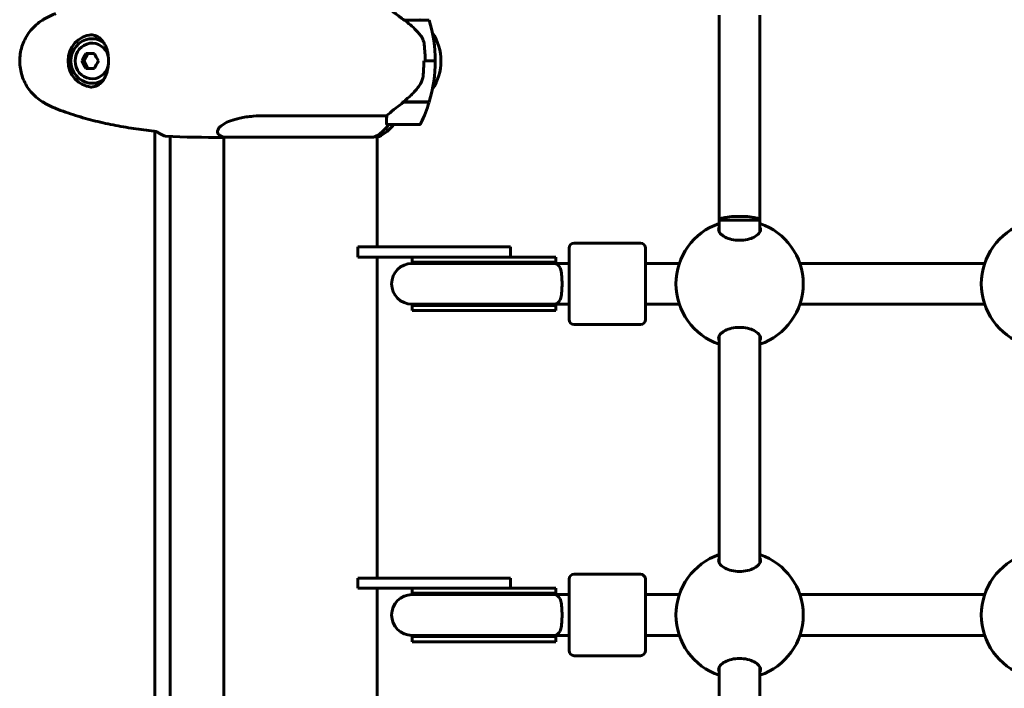
# Model space of a CAD drawing. Units: millimetres. Extents: x 10472 to 18324, y 8000 to 15366.
# Drawn here: x 13674 to 14061, y 9989 to 10251 of the extents above; entities that cross this region are included whole.
import ezdxf

# ---------------------------------------------------------------- set-up
doc = ezdxf.new("R2010")
doc.units = ezdxf.units.MM
doc.header["$LTSCALE"] = 70
doc.layers.add('Widoczne (ISO)', color=7, linetype='Continuous', lineweight=60)

msp = doc.modelspace()

# ---------------------------------------------------------------- linework, layer by layer
at = {"layer": 'Widoczne (ISO)'}
for p, q in [((13825.36, 10251.03), (13835.16, 10251.03)), ((13949.11, 10252.97), (13949.11, 10172.53)), ((13965.11, 10252.97), (13965.11, 10172.53)), ((13702.95, 10243.78), (13702.64, 10243.78)), ((13698.6, 10235.03), (13699.39, 10235.03)), ((13701.03, 10238.03), (13699.39, 10235.03)), ((13699.39, 10235.03), (13701.03, 10232.03)), ((13703.53, 10238.03), (13700.24, 10238.03)), ((13833.53, 10235.03), (13832.98, 10235.03)), ((13837.49, 10235.03), (13833.53, 10235.03)), ((13833.53, 10235.03), (13837.49, 10235.03)), ((13837.49, 10235.03), (13837.85, 10235.03)), ((13700.24, 10232.03), (13703.53, 10232.03)), ((13702.95, 10226.28), (13702.64, 10226.28)), ((13825.08, 10218.83), (13824.62, 10218.83)), ((13835.16, 10219.03), (13824.93, 10219.03)), ((13835.1, 10218.83), (13825.08, 10218.83)), ((13818.46, 10213.55), (13770.58, 10213.55)), ((13818.99, 10210.03), (13830.99, 10210.03)), ((13727.34, 9852.65), (13727.34, 10207.42)), ((13733.37, 10205.41), (13733.37, 9854.66)), ((13753.78, 10205.03), (13754.4, 10205.03)), ((13754.13, 10205.12), (13813.38, 10205.12)), ((13754.4, 10205.12), (13754.4, 9854.75)), ((13813.76, 10205.31), (13815.25, 10205.31)), ((13814.7, 10205.31), (13814.7, 10162.03)), ((13965.11, 10172.53), (13949.11, 10172.53)), ((13949.11, 10172.53), (13949.11, 10167.94)), ((13965.11, 10172.53), (13965.11, 10167.94)), ((13807.11, 10162.03), (13807.11, 10158.03)), ((13847.11, 10162.03), (13807.11, 10162.03)), ((13807.11, 10162.03), (13807.11, 10158.03)), ((13847.11, 10162.03), (13807.11, 10162.03)), ((13847.11, 10162.03), (13867.11, 10162.03)), ((13847.11, 10162.03), (13867.11, 10162.03)), ((13867.11, 10158.03), (13867.11, 10162.03)), ((13867.11, 10162.03), (13867.11, 10158.03)), ((13890.11, 10133.53), (13890.11, 10161.53)), ((13892.11, 10163.53), (13918.11, 10163.53)), ((13920.11, 10161.53), (13920.11, 10133.53)), ((13807.11, 10158.03), (13847.11, 10158.03)), ((13807.11, 10158.03), (13847.11, 10158.03)), ((13814.7, 10158.03), (13814.7, 10032.03)), ((13828.47, 10156.03), (13828.47, 10158.03)), ((13862.62, 10158.03), (13847.11, 10158.03)), ((13862.62, 10158.03), (13847.11, 10158.03)), ((13862.62, 10158.03), (13884.48, 10158.03)), ((13884.48, 10158.03), (13884.67, 10158.03)), ((13884.67, 10158.03), (13884.88, 10158.03)), ((13884.88, 10158.03), (13884.88, 10156.03)), ((13856.36, 10155.53), (13828.36, 10155.53)), ((13856.3, 10156.03), (13828.47, 10156.03)), ((13856.3, 10156.03), (13884.88, 10156.03)), ((13884.24, 10155.53), (13856.36, 10155.53)), ((13889.07, 10155.53), (13884.24, 10155.53)), ((13889.07, 10155.53), (13890.11, 10155.53)), ((13933.42, 10155.53), (13920.11, 10155.53)), ((14053.42, 10155.53), (13980.8, 10155.53)), ((13828.36, 10139.53), (13856.36, 10139.53)), ((13856.3, 10139.03), (13828.47, 10139.03)), ((13828.47, 10137.03), (13828.47, 10139.03)), ((13856.3, 10139.03), (13884.88, 10139.03)), ((13884.24, 10139.53), (13856.36, 10139.53)), ((13884.24, 10139.53), (13889.07, 10139.53)), ((13884.88, 10139.03), (13884.88, 10137.03)), ((13889.07, 10139.53), (13890.11, 10139.53)), ((13933.42, 10139.53), (13920.11, 10139.53)), ((14053.42, 10139.53), (13980.8, 10139.53)), ((13856.3, 10137.03), (13828.47, 10137.03)), ((13856.3, 10137.03), (13884.48, 10137.03)), ((13884.48, 10137.03), (13884.67, 10137.03)), ((13884.67, 10137.03), (13884.88, 10137.03)), ((13892.11, 10131.53), (13918.11, 10131.53)), ((13949.11, 10127.12), (13949.11, 10037.94)), ((13965.11, 10127.12), (13965.11, 10037.94)), ((13892.11, 10033.53), (13918.11, 10033.53)), ((13807.11, 10032.03), (13807.11, 10028.03)), ((13847.11, 10032.03), (13807.11, 10032.03)), ((13807.11, 10032.03), (13807.11, 10028.03)), ((13847.11, 10032.03), (13807.11, 10032.03)), ((13847.11, 10032.03), (13867.11, 10032.03)), ((13847.11, 10032.03), (13867.11, 10032.03)), ((13867.11, 10028.03), (13867.11, 10032.03)), ((13867.11, 10032.03), (13867.11, 10028.03)), ((13890.11, 10003.53), (13890.11, 10031.53)), ((13920.11, 10031.53), (13920.11, 10003.53)), ((13807.11, 10028.03), (13847.11, 10028.03)), ((13807.11, 10028.03), (13847.11, 10028.03)), ((13814.7, 10028.03), (13814.7, 9902.03)), ((13828.47, 10026.03), (13828.47, 10028.03)), ((13856.3, 10026.03), (13828.47, 10026.03)), ((13862.62, 10028.03), (13847.11, 10028.03)), ((13862.62, 10028.03), (13847.11, 10028.03)), ((13856.3, 10026.03), (13884.88, 10026.03)), ((13862.62, 10028.03), (13884.48, 10028.03)), ((13884.48, 10028.03), (13884.67, 10028.03)), ((13884.67, 10028.03), (13884.88, 10028.03)), ((13884.88, 10028.03), (13884.88, 10026.03)), ((13856.36, 10025.53), (13828.36, 10025.53)), ((13884.24, 10025.53), (13856.36, 10025.53)), ((13889.07, 10025.53), (13884.24, 10025.53)), ((13889.07, 10025.53), (13890.11, 10025.53)), ((13933.42, 10025.53), (13920.11, 10025.53)), ((14053.42, 10025.53), (13980.8, 10025.53)), ((13828.36, 10009.53), (13856.36, 10009.53)), ((13856.3, 10009.03), (13828.47, 10009.03)), ((13828.47, 10007.03), (13828.47, 10009.03)), ((13856.3, 10007.03), (13828.47, 10007.03)), ((13856.3, 10009.03), (13884.88, 10009.03)), ((13856.3, 10007.03), (13884.48, 10007.03)), ((13884.24, 10009.53), (13856.36, 10009.53)), ((13884.24, 10009.53), (13889.07, 10009.53)), ((13884.48, 10007.03), (13884.67, 10007.03)), ((13884.67, 10007.03), (13884.88, 10007.03)), ((13884.88, 10009.03), (13884.88, 10007.03)), ((13889.07, 10009.53), (13890.11, 10009.53)), ((13933.42, 10009.53), (13920.11, 10009.53)), ((14053.42, 10009.53), (13980.8, 10009.53)), ((13892.11, 10001.53), (13918.11, 10001.53)), ((13949.11, 9997.12), (13949.11, 9907.94)), ((13965.11, 9997.12), (13965.11, 9907.94))]:
    msp.add_line(p, q, dxfattribs=at)
for centre, radius, start, end in [((13789.75, 10195.03), 70, 53.1301, 53.4038), ((13781.37, 10235.03), 56.11, 0, 16.567), ((13819.75, 10235.03), 20, 326.2616, 33.7384), ((13781.37, 10235.03), 56.11, 343.433, 0), ((13789.75, 10275.03), 70, 306.5962, 306.8699), ((13781.37, 10235.03), 56.11, 334.1852, 343.2199), ((13808.46, 10219.74), 16, 295.9828, 322.6293), ((13818.99, 10211.03), 1, 248.9525, 270), ((13830.99, 10211.03), 1, 270, 334.1852), ((13760.64, 10219.74), 16, 242.0497, 246.0245), ((13815.25, 10205.81), 0.5, 270, 295.9828), ((13957.11, 10147.53), 25, 108.6697, 251.3303), ((13957.11, 10147.53), 25, 288.6562, 71.3438), ((14077.11, 10147.53), 25, 108.6697, 251.3303), ((13892.11, 10161.53), 2, 90, 180), ((13918.11, 10161.53), 2, 0, 90), ((13828.36, 10147.53), 8, 90, 270), ((13828.47, 10147.53), 8.5, 70.2501, 90), ((13897.07, 10147.43), 16.44, 148.4764, 150.4486), ((13828.47, 10147.53), 8.5, 270, 289.7499), ((13897.07, 10147.43), 16.44, 208.7027, 210.6426), ((13892.11, 10133.53), 2, 180, 270), ((13918.11, 10133.53), 2, 270, 0), ((13957.11, 10017.53), 25, 288.6562, 71.3438), ((13957.11, 10017.53), 25, 108.6697, 251.3303), ((14077.11, 10017.53), 25, 108.6697, 251.3303), ((13892.11, 10031.53), 2, 90, 180), ((13918.11, 10031.53), 2, 0, 90), ((13828.47, 10017.53), 8.5, 70.2501, 90), ((13897.07, 10017.43), 16.44, 148.4764, 150.4486), ((13828.36, 10017.53), 8, 90, 270), ((13828.47, 10017.53), 8.5, 270, 289.7499), ((13897.07, 10017.43), 16.44, 208.7027, 210.6426), ((13892.11, 10003.53), 2, 180, 270), ((13918.11, 10003.53), 2, 270, 0)]:
    msp.add_arc(centre, radius, start, end, dxfattribs=at)
for centre, major_axis, ratio, start_param, end_param in [((13702.95, 10235.03), (0, 10.25), 0.948232, 0.050845, 3.090699), ((13702.64, 10235.03), (0, 8.75), 0.948232, 5.706568, 10.001392), ((13702.64, 10235.03), (0, 7), 0.948232, 4.994165, 10.713809), ((13702.95, 10235.03), (0, 8.75), 0.948232, 5.786717, 6.283185), ((13702.29, 10236.53), (4.78, 7.85), 0.275032, 1.547097, 1.926334), ((13702.29, 10233.53), (-4.78, 7.85), 0.275032, 1.215258, 1.594495), ((13707.22, 10236.53), (4.78, -7.85), 0.275032, 4.356851, 4.736088), ((13707.22, 10233.53), (-4.78, -7.85), 0.275032, 4.68869, 5.067927), ((13702.95, 10235.03), (0, -8.75), 0.948232, 0, 0.496469), ((13828.19, 10219.49), (-12.3, -8.67), 0.101936, 4.908247, 4.930807), ((13807.22, 10219.74), (0, 16), 0.948232, 3.560044, 4.060147), ((13807.22, 10219.74), (0, 16), 0.948232, 3.595078, 4.060147), ((13957.11, 10172.53), (-8, 0), 0.187112, 3.141877, 6.28347), ((13884, 10147.53), (-17.23, 0), 0.493333, 4.767144, 5.05709), ((13884.88, 10147.53), (-17.23, 0), 0.493333, 4.712389, 4.819776), ((13884.24, 10147.53), (0, 8), 0.493421, 5.622434, 6.283185), ((13884, 10147.53), (-17.23, 0), 0.493333, 1.226095, 1.508456), ((13884.88, 10147.53), (-17.23, 0), 0.493333, 1.455714, 1.570796), ((13884.24, 10147.53), (0, -8), 0.493421, 0, 0.660751), ((13884, 10017.53), (-17.23, 0), 0.493333, 4.767144, 5.05709), ((13884.88, 10017.53), (-17.23, 0), 0.493333, 4.712389, 4.819776), ((13884.24, 10017.53), (0, 8), 0.493421, 5.622434, 6.283185), ((13884.24, 10017.53), (0, -8), 0.493421, 0, 0.660751), ((13884, 10017.53), (-17.23, 0), 0.493333, 1.226095, 1.508456), ((13884.88, 10017.53), (-17.23, 0), 0.493333, 1.455714, 1.570796)]:
    msp.add_ellipse(centre, major_axis=major_axis, ratio=ratio, start_param=start_param, end_param=end_param, dxfattribs=at)
for points, knots in [([(13825.36, 10251.03), (13824.07, 10251.96), (13822.82, 10252.88), (13821.08, 10254.24), (13820.5, 10254.71), (13819.39, 10255.64), (13818.88, 10256.11), (13818.46, 10256.52)], [0, 0, 0, 0, 0.481827, 0.481827, 0.74882, 0.74882, 1.050013, 1.050013, 1.050013, 1.050013]), ([(13683.22, 10251.09), (13682.32, 10250.54), (13681.46, 10249.92), (13679.9, 10248.57), (13679.2, 10247.85), (13677.93, 10246.32), (13677.35, 10245.52), (13676.35, 10243.82), (13675.92, 10242.94), (13675.2, 10241.14), (13674.91, 10240.21), (13674.48, 10238.32), (13674.33, 10237.35), (13674.2, 10235.42), (13674.2, 10234.46), (13674.36, 10232.54), (13674.51, 10231.57), (13674.96, 10229.69), (13675.25, 10228.77), (13675.98, 10226.98), (13676.42, 10226.12), (13677.42, 10224.46), (13677.98, 10223.66), (13679.23, 10222.18), (13679.92, 10221.48), (13681.46, 10220.15), (13682.32, 10219.52), (13683.22, 10218.98)], [0, 0, 0, 0, 0.308811, 0.308811, 0.599828, 0.599828, 0.884264, 0.884264, 1.162257, 1.162257, 1.438339, 1.438339, 1.711845, 1.711845, 1.984353, 1.984353, 2.258532, 2.258532, 2.531713, 2.531713, 2.808403, 2.808403, 3.086772, 3.086772, 3.370927, 3.370927, 3.680704, 3.680704, 3.680704, 3.680704]), ([(13688.38, 10253.69), (13688.02, 10253.55), (13687.66, 10253.4), (13686.95, 10253.08), (13686.6, 10252.92), (13685.91, 10252.58), (13685.57, 10252.41), (13684.88, 10252.05), (13684.55, 10251.86), (13683.88, 10251.48), (13683.54, 10251.29), (13683.22, 10251.09)], [0, 0, 0, 0, 0.1171077, 0.1171077, 0.2342154, 0.2342154, 0.351323, 0.351323, 0.4684307, 0.4684307, 0.5855384, 0.5855384, 0.5855384, 0.5855384]), ([(13831.43, 10245.46), (13830.99, 10245.98), (13830.53, 10246.49), (13828.54, 10248.54), (13826.94, 10249.9), (13825.36, 10251.03)], [0.5724832, 0.5724832, 0.5724832, 0.5724832, 0.6422282, 0.6422282, 0.8608733, 0.8608733, 0.8608733, 0.8608733]), ([(13702.05, 10245.28), (13702.46, 10245.28), (13702.85, 10245.24), (13703.66, 10245.08), (13704.06, 10244.95), (13704.89, 10244.57), (13705.3, 10244.31), (13705.89, 10243.84), (13706.09, 10243.66), (13706.46, 10243.28), (13706.63, 10243.08), (13706.96, 10242.66), (13707.11, 10242.44), (13707.53, 10241.78), (13707.78, 10241.31), (13708.2, 10240.36), (13708.37, 10239.89), (13708.64, 10238.97), (13708.75, 10238.52), (13708.92, 10237.65), (13708.98, 10237.23), (13709.07, 10236.41), (13709.1, 10236.01), (13709.13, 10235.22), (13709.13, 10234.83), (13709.1, 10234.05), (13709.07, 10233.67), (13708.99, 10232.9), (13708.94, 10232.52), (13708.79, 10231.74), (13708.7, 10231.35), (13708.49, 10230.55), (13708.36, 10230.15), (13708.05, 10229.35), (13707.87, 10228.94), (13707.45, 10228.13), (13707.2, 10227.73), (13706.63, 10226.96), (13706.3, 10226.6), (13705.56, 10225.93), (13705.14, 10225.64), (13704.3, 10225.21), (13703.89, 10225.05), (13703.02, 10224.84), (13702.55, 10224.78), (13702.05, 10224.78)], [-0.041435, -0.041435, -0.041435, -0.041435, 0.135618, 0.135618, 0.340545, 0.340545, 0.577178, 0.577178, 0.700884, 0.700884, 0.820426, 0.820426, 0.933355, 0.933355, 1.14381, 1.14381, 1.319312, 1.319312, 1.468307, 1.468307, 1.598939, 1.598939, 1.71788, 1.71788, 1.832682, 1.832682, 1.946733, 1.946733, 2.065765, 2.065765, 2.195098, 2.195098, 2.339104, 2.339104, 2.505473, 2.505473, 2.697764, 2.697764, 2.920346, 2.920346, 3.165241, 3.165241, 3.378203, 3.378203, 3.591165, 3.591165, 3.591165, 3.591165]), ([(13831.43, 10245.46), (13831.9, 10244.92), (13832.29, 10244.31), (13832.91, 10242.94), (13833.11, 10242.21), (13833.19, 10241.44)], [0, 0, 0, 0, 0.2223532, 0.2223532, 0.4551306, 0.4551306, 0.4551306, 0.4551306]), ([(13832.74, 10229.35), (13832.78, 10229.72), (13832.81, 10230.1), (13832.87, 10230.86), (13832.89, 10231.24), (13832.94, 10231.99), (13832.95, 10232.37), (13832.98, 10233.13), (13832.99, 10233.51), (13833.01, 10234.27), (13833.01, 10234.65), (13833.01, 10235.03)], [-1.2620829, -1.2620829, -1.2620829, -1.2620829, -1.1493558, -1.1493558, -1.0366287, -1.0366287, -0.9239015, -0.9239015, -0.8111744, -0.8111744, -0.6984473, -0.6984473, -0.6984473, -0.6984473]), ([(13831.21, 10225.26), (13831.38, 10225.49), (13831.55, 10225.74), (13831.84, 10226.25), (13831.97, 10226.51), (13832.21, 10227.05), (13832.32, 10227.33), (13832.49, 10227.89), (13832.56, 10228.18), (13832.68, 10228.76), (13832.72, 10229.06), (13832.74, 10229.35)], [0, 0, 0, 0, 0.0831461, 0.0831461, 0.1662923, 0.1662923, 0.2494384, 0.2494384, 0.3325845, 0.3325845, 0.4157306, 0.4157306, 0.4157306, 0.4157306]), ([(13824.93, 10219.03), (13825.4, 10219.37), (13825.86, 10219.74), (13826.77, 10220.49), (13827.22, 10220.89), (13828.09, 10221.7), (13828.52, 10222.12), (13829.34, 10222.97), (13829.73, 10223.42), (13830.5, 10224.32), (13830.86, 10224.78), (13831.21, 10225.26)], [0, 0, 0, 0, 0.1751235, 0.1751235, 0.3502469, 0.3502469, 0.5253704, 0.5253704, 0.7004938, 0.7004938, 0.8756173, 0.8756173, 0.8756173, 0.8756173]), ([(13683.22, 10218.98), (13683.54, 10218.78), (13683.88, 10218.58), (13684.55, 10218.2), (13684.88, 10218.02), (13685.57, 10217.65), (13685.91, 10217.48), (13686.6, 10217.14), (13686.95, 10216.98), (13687.66, 10216.67), (13688.02, 10216.52), (13688.38, 10216.37)], [0, 0, 0, 0, 0.1171077, 0.1171077, 0.2342154, 0.2342154, 0.351323, 0.351323, 0.4684307, 0.4684307, 0.5855384, 0.5855384, 0.5855384, 0.5855384]), ([(13688.38, 10216.37), (13690.92, 10215.37), (13693.49, 10214.47), (13698.69, 10212.83), (13701.31, 10212.1), (13706.6, 10210.8), (13709.26, 10210.22), (13714.6, 10209.2), (13717.28, 10208.75), (13722.63, 10207.97), (13725.31, 10207.64), (13727.98, 10207.35)], [0, 0, 0, 0, 0.849861, 0.849861, 1.699722, 1.699722, 2.549583, 2.549583, 3.399444, 3.399444, 4.245785, 4.245785, 4.245785, 4.245785]), ([(13818.46, 10213.55), (13818.66, 10213.74), (13818.88, 10213.95), (13819.92, 10214.89), (13820.95, 10215.73), (13823.02, 10217.33), (13824.03, 10218.08), (13825.08, 10218.83)], [-2.553905, -2.553905, -2.553905, -2.553905, -2.410923, -2.410923, -1.933986, -1.933986, -1.54469, -1.54469, -1.54469, -1.54469]), ([(13753.14, 10205.61), (13752.9, 10205.73), (13752.7, 10205.88), (13752.1, 10206.42), (13751.88, 10206.9), (13752.02, 10208.39), (13752.92, 10209.4), (13755.86, 10211.19), (13758.02, 10212.01), (13762.3, 10212.94), (13764.06, 10213.2), (13767.42, 10213.48), (13768.97, 10213.55), (13770.58, 10213.55)], [1.017873, 1.017873, 1.017873, 1.017873, 1.335665, 1.335665, 2.108644, 2.108644, 3.44936, 3.44936, 4.840595, 4.840595, 5.656639, 5.656639, 6.296646, 6.296646, 6.296646, 6.296646]), ([(13818.3, 10210.6), (13818.29, 10210.93), (13818.3, 10211.32), (13818.37, 10212.3), (13818.42, 10212.9), (13818.46, 10213.55)], [0, 0, 0, 0, 0.2028161, 0.2028161, 0.4461333, 0.4461333, 0.4461333, 0.4461333]), ([(13818.63, 10210.1), (13818.61, 10210.1), (13818.6, 10210.11), (13818.5, 10210.16), (13818.43, 10210.21), (13818.34, 10210.37), (13818.31, 10210.47), (13818.3, 10210.6)], [0.2261517, 0.2261517, 0.2261517, 0.2261517, 0.2434802, 0.2434802, 0.344433, 0.344433, 0.4329441, 0.4329441, 0.4329441, 0.4329441]), ([(13731.44, 10205.5), (13730.75, 10205.72), (13730.05, 10206.03), (13729.02, 10206.63), (13728.68, 10206.84), (13728.35, 10207.08)], [34.7828406, 34.7828406, 34.7828406, 34.7828406, 35.3783959, 35.3783959, 35.6691337, 35.6691337, 35.6691337, 35.6691337]), ([(13965.11, 10169.83), (13965.28, 10169.53), (13965.36, 10169.21), (13965.36, 10168.41), (13965.14, 10167.87), (13964.26, 10166.82), (13963.59, 10166.32), (13962.1, 10165.54), (13961.21, 10165.2), (13959.23, 10164.74), (13958.14, 10164.62), (13956.07, 10164.62), (13954.98, 10164.74), (13953, 10165.2), (13952.11, 10165.54), (13950.62, 10166.32), (13949.95, 10166.82), (13949.07, 10167.87), (13948.86, 10168.41), (13948.86, 10168.91)], [2.384569, 2.384569, 2.384569, 2.384569, 2.60083, 2.60083, 2.951154, 2.951154, 3.301477, 3.301477, 3.611802, 3.611802, 3.922127, 3.922127, 4.232451, 4.232451, 4.542776, 4.542776, 4.8931, 4.8931, 5.243423, 5.243423, 5.243423, 5.243423]), ([(13886.66, 10141.22), (13886.73, 10141.48), (13886.8, 10141.77), (13887.01, 10142.82), (13887.13, 10143.68), (13887.29, 10145.55), (13887.33, 10146.53), (13887.33, 10148.53), (13887.29, 10149.52), (13887.13, 10151.39), (13887.01, 10152.24), (13886.8, 10153.29), (13886.73, 10153.58), (13886.66, 10153.85)], [0.556681, 0.556681, 0.556681, 0.556681, 0.690538, 0.690538, 0.996855, 0.996855, 1.297196, 1.297196, 1.597537, 1.597537, 1.903853, 1.903853, 2.03771, 2.03771, 2.03771, 2.03771]), ([(13948.86, 10126.16), (13948.86, 10126.65), (13949.07, 10127.2), (13949.95, 10128.24), (13950.62, 10128.75), (13952.11, 10129.52), (13953, 10129.86), (13954.98, 10130.32), (13956.07, 10130.45), (13958.14, 10130.45), (13959.23, 10130.32), (13961.21, 10129.86), (13962.1, 10129.52), (13963.59, 10128.75), (13964.26, 10128.24), (13965.14, 10127.2), (13965.36, 10126.65), (13965.36, 10125.85), (13965.28, 10125.54), (13965.11, 10125.23)], [0, 0, 0, 0, 0.350324, 0.350324, 0.700647, 0.700647, 1.010972, 1.010972, 1.321297, 1.321297, 1.631622, 1.631622, 1.941946, 1.941946, 2.29227, 2.29227, 2.642593, 2.642593, 2.858855, 2.858855, 2.858855, 2.858855]), ([(13965.11, 10039.83), (13965.28, 10039.53), (13965.36, 10039.21), (13965.36, 10038.41), (13965.14, 10037.87), (13964.26, 10036.82), (13963.59, 10036.32), (13962.1, 10035.54), (13961.21, 10035.2), (13959.23, 10034.74), (13958.14, 10034.62), (13956.07, 10034.62), (13954.98, 10034.74), (13953, 10035.2), (13952.11, 10035.54), (13950.62, 10036.32), (13949.95, 10036.82), (13949.07, 10037.87), (13948.86, 10038.41), (13948.86, 10038.91)], [2.384569, 2.384569, 2.384569, 2.384569, 2.60083, 2.60083, 2.951154, 2.951154, 3.301477, 3.301477, 3.611802, 3.611802, 3.922127, 3.922127, 4.232451, 4.232451, 4.542776, 4.542776, 4.8931, 4.8931, 5.243423, 5.243423, 5.243423, 5.243423]), ([(13886.66, 10011.22), (13886.73, 10011.48), (13886.8, 10011.77), (13887.01, 10012.82), (13887.13, 10013.68), (13887.29, 10015.55), (13887.33, 10016.53), (13887.33, 10018.53), (13887.29, 10019.52), (13887.13, 10021.39), (13887.01, 10022.24), (13886.8, 10023.29), (13886.73, 10023.58), (13886.66, 10023.85)], [0.556681, 0.556681, 0.556681, 0.556681, 0.690538, 0.690538, 0.996855, 0.996855, 1.297196, 1.297196, 1.597537, 1.597537, 1.903853, 1.903853, 2.03771, 2.03771, 2.03771, 2.03771]), ([(13948.86, 9996.16), (13948.86, 9996.65), (13949.07, 9997.2), (13949.95, 9998.24), (13950.62, 9998.75), (13952.11, 9999.52), (13953, 9999.86), (13954.98, 10000.32), (13956.07, 10000.45), (13958.14, 10000.45), (13959.23, 10000.32), (13961.21, 9999.86), (13962.1, 9999.52), (13963.59, 9998.75), (13964.26, 9998.24), (13965.14, 9997.2), (13965.36, 9996.65), (13965.36, 9995.85), (13965.28, 9995.54), (13965.11, 9995.23)], [0, 0, 0, 0, 0.350324, 0.350324, 0.700647, 0.700647, 1.010972, 1.010972, 1.321297, 1.321297, 1.631622, 1.631622, 1.941946, 1.941946, 2.29227, 2.29227, 2.642593, 2.642593, 2.858855, 2.858855, 2.858855, 2.858855])]:
    msp.add_open_spline(points, degree=3, knots=knots, dxfattribs=at)
for points in [[(13833.53, 10235.03), (13833.53, 10237.17), (13833.42, 10239.31), (13833.19, 10241.44)], [(13831.41, 10219.03), (13831.32, 10218.97), (13831.24, 10218.9), (13831.15, 10218.83)], [(13728.35, 10207.08), (13728.21, 10207.17), (13728.08, 10207.27), (13727.95, 10207.37)], [(13753.78, 10205.03), (13746.68, 10205.03), (13739.12, 10205.11), (13731.44, 10205.5)], [(13731.44, 10205.5), (13739.12, 10205.11), (13746.68, 10205.03), (13753.78, 10205.03)], [(13948.86, 10168.91), (13948.86, 10169.21), (13948.94, 10169.53), (13949.11, 10169.83)], [(13949.11, 10125.23), (13948.94, 10125.54), (13948.86, 10125.85), (13948.86, 10126.16)], [(13948.86, 10038.91), (13948.86, 10039.21), (13948.94, 10039.53), (13949.11, 10039.83)], [(13949.11, 9995.23), (13948.94, 9995.54), (13948.86, 9995.85), (13948.86, 9996.16)]]:
    msp.add_open_spline(points, degree=3, dxfattribs=at)

doc.saveas('drawing.dxf')
